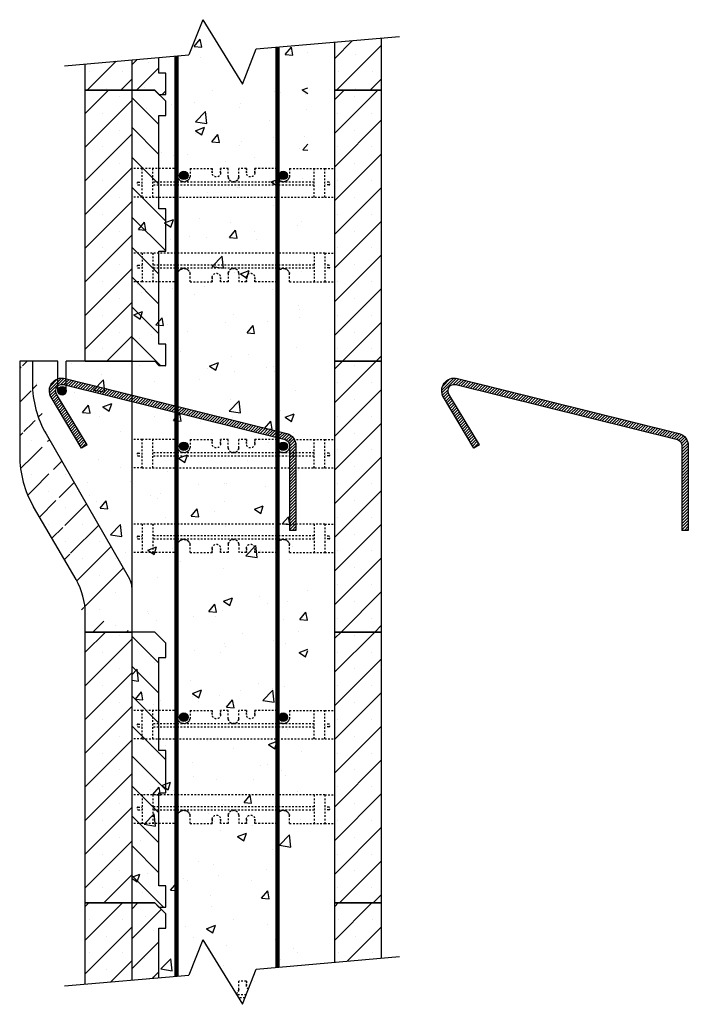
# Model space of a CAD drawing. Units: inches. Extents: x 835.6 to 875.1, y 130.5 to 188.6.
import ezdxf

# ---------------------------------------------------------------- set-up
doc = ezdxf.new("R2010")
doc.units = ezdxf.units.IN
doc.header["$MEASUREMENT"] = 0
doc.linetypes.add('HIDDEN', pattern=[0.375, 0.25, -0.125])
for name, color, linetype in [('Block', 1, 'Continuous'), ('conc', 8, 'Continuous'), ('ICF Outline', 7, 'Continuous'), ('Web', 6, 'Continuous')]:
    doc.layers.add(name, color=color, linetype=linetype)
doc.layers.add('Dim', color=7, linetype='Continuous', lineweight=25)
doc.layers.add('ICF Hatch', color=1, linetype='Continuous', lineweight=0)

# ---------------------------------------------------------------- blocks, each defined once
blk = doc.blocks.new('12inchWeb')
at = {"layer": 'Web', "linetype": 'HIDDEN', "ltscale": 0.1}
for p, q in [((-11.37493004324267, 3.3424183850546, 0.3549469433775219), (-11.96818674074495, 3.342418385054315, 0.0001008551761656)), ((-11.37546416807822, 1.654918385054628, 0.3549469433775237), (-11.37546416807822, 3.3424183850546, 0.354627465975395)), ((-9.291682132831056, 3.342418385054656, -0.1301601678291309), (-11.37493004324267, 3.3424183850546, 0.3549469433775219)), ((-10.74993004324267, 1.654918385054628, 0.3549469433775219), (-10.74993004324267, 3.3424183850546, 0.3549469433775219)), ((-9.291682132831056, 3.342418385054656, -0.1301601678291309), (-9.291682132831056, 2.936168385054571, -0.005160167829138)), ((-8.541682132831056, 3.342418385054543, -0.2551601678291415), (-7.24468213283103, 3.342418385054571, 0.2299469433775183)), ((-8.541682132831056, 3.342418385054543, -0.2551601678291415), (-8.541682132831056, 2.936168385054571, -0.0051601678291379)), ((-6.29680504324267, 3.342418385054514, 0.3549469433775183), (-6.74468213283103, 3.342418385054571, 0.3549469433776178)), ((-5.223932132313507, 3.342418385054571, 0.119839832170824), (-5.67180504324267, 3.3424183850546, 0.3549469433775183)), ((-3.416932132313149, 3.342418385054571, -0.2551601678291896), (-4.723932132313166, 3.342418385054571, -0.0051601678291765)), ((-3.416932132313149, 3.342418385054571, -0.2551601678291896), (-3.416932132313149, 2.9361683850546, -0.005160167829186)), ((-2.666932132313149, 3.342418385054656, -0.1301601678291789), (-2.666932132313149, 2.9361683850546, -0.0051601678291861)), ((-1.21868004325131, 1.654927477375593, 0.3549469433775219), (-1.218683262827198, 3.342427477372496, 0.3549469433775219)), ((-0.5936800432426708, 3.3424183850546, 0.3549469433775219), (-0.0004176714023743, 3.342418385054315, 9.74611704336e-05)), ((-0.5931459184168943, 1.654928670830173, 0.3549469433775237), (-0.5931491379927821, 3.342428670827075, 0.354627465975395)), ((-11.60983916807822, 2.529918385054628, 0.3548081044127961), (-11.37546416807822, 2.529918385054628, 0.3548081044127961)), ((-11.60983916807822, 2.373668385054628, 0.3548081044127961), (-11.37546416807822, 2.373668385054628, 0.3548081044127961)), ((-1.21868004324267, 2.545543385054628, 0.2828786805807622), (-10.74993004324267, 2.545543385054628, 0.2828786805807622)), ((-1.21868004324267, 2.358043385054628, 0.2828786805807622), (-10.74993004324267, 2.358043385054628, 0.2828786805807622)), ((-9.036171798646478, 2.561168385051388, -0.2783824203985208), (-9.036171798646478, 2.561168385051388, -0.0908824203985208)), ((-9.036171798646365, 2.561168385051388, 0.0341175796013869), (-9.036171798646365, 2.561168385051388, 0.2216175796013869)), ((-0.3587725878270476, 2.529929117991912, 0.3548081044127961), (-0.5931475878265929, 2.529928670828581, 0.3548081044127961)), ((-0.3587722897181038, 2.373679117992196, 0.3548081044127961), (-0.5931472897177628, 2.373678670828866, 0.3548081044127961)), ((-11.37544517549361, 1.656249999999829, 0.3549469433775237), (-11.96868288041128, 1.656250000000113, 0.0001122152575601)), ((-11.37493288041162, 1.656249999999829, 0.3549469433775219), (-0.5936828804116204, 1.656249999999829, 0.3549469433775219)), ((-0.5931705853296309, 1.656249999999829, 0.3549469433775202), (6.71195880386e-05, 1.656250000000113, 0.0001122152575225)), ((-11.37546416807822, -1.65625000000017, 0.3549469433775237), (-11.96867720605189, -1.656250000000142, 0.0001269693487783)), ((-11.37546416807822, -1.65625000000017, 0.3549469433775237), (-11.37546416807822, -3.343750000000142, 0.354627465975395)), ((-0.5936800432426708, -1.65625000000017, 0.3549469433775219), (-11.37493004324267, -1.65625000000017, 0.3549469433775219)), ((-10.74993004324267, -1.65625000000017, 0.3549469433775219), (-10.74993004324267, -3.343750000000142, 0.3549469433775219)), ((-1.21868004325131, -1.656259092321107, 0.3549469433775219), (-1.218683262827198, -3.343759092318038, 0.3549469433775219)), ((-0.5936800432426708, -1.65625000000017, 0.3549469433775219), (-0.0004613309309889, -1.656250000000142, 0.0001235753430529)), ((-0.5931459184168943, -1.656260285775715, 0.3549469433775237), (-0.5931491379927821, -3.343760285772617, 0.354627465975395)), ((-11.60983916807822, -2.37500000000017, 0.3548081044127961), (-11.37546416807822, -2.37500000000017, 0.3548081044127961)), ((-11.60983916807822, -2.53125000000017, 0.3548081044127961), (-11.37546416807822, -2.53125000000017, 0.3548081044127961)), ((-1.21868004324267, -2.35937500000017, 0.2828786805807622), (-10.74993004324267, -2.35937500000017, 0.2828786805807622)), ((-1.21868004324267, -2.54687500000017, 0.2828786805807622), (-10.74993004324267, -2.54687500000017, 0.2828786805807622)), ((-9.036171798646478, -2.56249999999693, -0.2783824203985208), (-9.036171798646478, -2.56249999999693, -0.0908824203985208)), ((-9.036171798646365, -2.56249999999693, 0.0341175796013869), (-9.036171798646365, -2.56249999999693, 0.2216175796013869)), ((-0.3587725878270476, -2.531260732937454, 0.3548081044127961), (-0.5931475878265929, -2.531260285774123, 0.3548081044127961)), ((-0.3587722897181038, -2.375010732937738, 0.3548081044127961), (-0.5931472897177628, -2.375010285774408, 0.3548081044127961)), ((-11.37493004324267, -3.343750000000142, 0.3549469433775219), (-11.96818674074495, -3.343749999999857, 0.0001008551761656)), ((-9.291682132831056, -3.34375000000017, -0.1301601678291309), (-11.37493004324267, -3.343750000000142, 0.3549469433775219)), ((-9.291682132831056, -3.34375000000017, -0.1301601678291309), (-9.291682132831056, -2.937500000000113, -0.005160167829138)), ((-8.541682132831056, -3.343750000000085, -0.2551601678291415), (-8.541682132831056, -2.937500000000113, -0.0051601678291379)), ((-8.541682132831056, -3.343750000000085, -0.2551601678291415), (-7.24468213283103, -3.343750000000113, 0.2299469433775183)), ((-6.29680504324267, -3.343750000000028, 0.3549469433775183), (-6.74468213283103, -3.343750000000113, 0.3549469433776178)), ((-5.223932132313507, -3.343750000000113, 0.119839832170824), (-5.67180504324267, -3.343750000000113, 0.3549469433775183)), ((-3.416932132313149, -3.343750000000085, -0.2551601678291896), (-4.723932132313166, -3.343750000000113, -0.0051601678291765)), ((-3.416932132313149, -3.343750000000085, -0.2551601678291896), (-3.416932132313149, -2.937500000000113, -0.005160167829186)), ((-2.666932132313149, -3.343750000000198, -0.1301601678291789), (-2.666932132313149, -2.937500000000113, -0.0051601678291861)), ((-0.5936800432426708, -3.343750000000142, 0.3549469433775219), (-0.0004176714023743, -3.343749999999857, 9.74611704336e-05))]:
    blk.add_line(p, q, dxfattribs=at)
at = {"layer": 'Web', "linetype": 'HIDDEN', "ltscale": 0.1, "extrusion": (1, 1e-16, 2e-16)}
for p, q in [((-7.24468213283103, 3.342418385054571, 0.3549469433775219), (-7.24468213283103, 3.092418385054571, 0.3549469433775219)), ((-7.24468213283103, 3.342418385054571, 0.3549469433775183), (-7.24468213283103, 3.342418385054571, 0.2299469433775183)), ((-7.24468213283103, 3.092418385054571, 0.479946943377522), (-7.24468213283103, 3.342418385054571, 0.479946943377522)), ((-6.744682132830689, 3.342418385054571, 0.3549469433775219), (-6.744682132830689, 3.092418385054571, 0.3549469433775219)), ((-6.744682132830689, 3.092418385054571, 0.479946943377522), (-6.744682132830689, 3.342418385054571, 0.479946943377522))]:
    blk.add_line(p, q, dxfattribs=at)
at = {"layer": 'Web', "linetype": 'HIDDEN', "ltscale": 0.1, "extrusion": (-1, -1e-16, -2e-16)}
blk.add_line((-6.74468213283103, 3.342418385054571, 0.2299469433775183), (-6.74468213283103, 3.342418385054571, 0.3549469433775183), dxfattribs=at)
at = {"layer": 'Web', "linetype": 'HIDDEN', "ltscale": 0.1, "extrusion": (-1e-16, 1, 2e-16)}
for p, q in [((-6.74468213283103, 3.342418385054571, 0.2299469433775183), (-6.74468213283103, 3.342418385054571, 0.3549469433775183)), ((-5.223932132313166, 3.342418385054571, -0.1301601678291796), (-5.223932132313166, 3.342418385054571, -0.0051601678291796)), ((-2.666932132313149, 3.342418385054656, -0.1301601678291789), (-0.5936800432426708, 3.3424183850546, 0.3549469433775219))]:
    blk.add_line(p, q, dxfattribs=at)
at = {"layer": 'Web', "linetype": 'HIDDEN', "ltscale": 0.1, "extrusion": (1, 1e-16, -2e-16)}
for p, q in [((-6.295803438102097, 2.848668385054594, 0.4799469433775504), (-6.29680504324267, 3.342418385054514, 0.3549469433775219)), ((-5.223932132313166, 3.342418385054571, -0.1301601678291796), (-5.223932132313166, 3.342418385054571, -0.0051601678291796))]:
    blk.add_line(p, q, dxfattribs=at)
at = {"layer": 'Web', "linetype": 'HIDDEN', "ltscale": 0.1, "extrusion": (-1, -1e-16, 2e-16)}
for p, q in [((-5.672806648383243, 2.848668385054594, 0.4799469433775503), (-5.67180504324267, 3.342418385054571, 0.479946943377522)), ((-5.223932132313507, 3.342418385054571, -0.0051601678291761), (-5.223932132313507, 3.092418385054571, -0.0051601678291761)), ((-5.223932132313507, 3.092418385054571, 0.119839832170824), (-5.223932132313507, 3.342418385054571, 0.119839832170824)), ((-4.723932132313166, 3.342418385054571, -0.0051601678291761), (-4.723932132313166, 3.092418385054571, -0.0051601678291761)), ((-4.723932132313166, 3.342418385054571, -0.0051601678291796), (-4.723932132313166, 3.342418385054571, -0.1301601678291796)), ((-4.723932132313166, 3.092418385054571, 0.119839832170824), (-4.723932132313166, 3.342418385054571, 0.119839832170824))]:
    blk.add_line(p, q, dxfattribs=at)
at = {"layer": 'Web', "linetype": 'HIDDEN', "ltscale": 0.1, "extrusion": (1, -1e-16, -2e-16)}
for p, q in [((-6.295803438102097, -2.850000000000136, 0.4799469433775504), (-6.29680504324267, -3.343750000000056, 0.3549469433775219)), ((-5.223932132313166, -3.343750000000113, -0.1301601678291796), (-5.223932132313166, -3.343750000000113, -0.0051601678291796))]:
    blk.add_line(p, q, dxfattribs=at)
at = {"layer": 'Web', "linetype": 'HIDDEN', "ltscale": 0.1, "extrusion": (-1, 1e-16, 2e-16)}
for p, q in [((-5.672806648383243, -2.850000000000136, 0.4799469433775503), (-5.67180504324267, -3.343750000000113, 0.479946943377522)), ((-5.223932132313507, -3.343750000000113, -0.0051601678291761), (-5.223932132313507, -3.093750000000113, -0.0051601678291761)), ((-5.223932132313507, -3.093750000000113, 0.119839832170824), (-5.223932132313507, -3.343750000000113, 0.119839832170824)), ((-4.723932132313166, -3.343750000000113, -0.0051601678291761), (-4.723932132313166, -3.093750000000113, -0.0051601678291761)), ((-4.723932132313166, -3.093750000000113, 0.119839832170824), (-4.723932132313166, -3.343750000000113, 0.119839832170824)), ((-4.723932132313166, -3.343750000000113, -0.0051601678291796), (-4.723932132313166, -3.343750000000113, -0.1301601678291796))]:
    blk.add_line(p, q, dxfattribs=at)
at = {"layer": 'Web', "linetype": 'HIDDEN', "ltscale": 0.1, "extrusion": (1, -1e-16, 2e-16)}
for p, q in [((-7.24468213283103, -3.343750000000113, 0.3549469433775219), (-7.24468213283103, -3.093750000000113, 0.3549469433775219)), ((-7.24468213283103, -3.093750000000113, 0.479946943377522), (-7.24468213283103, -3.343750000000113, 0.479946943377522)), ((-7.24468213283103, -3.343750000000113, 0.3549469433775183), (-7.24468213283103, -3.343750000000113, 0.2299469433775183)), ((-6.744682132830689, -3.343750000000113, 0.3549469433775219), (-6.744682132830689, -3.093750000000113, 0.3549469433775219)), ((-6.744682132830689, -3.093750000000113, 0.479946943377522), (-6.744682132830689, -3.343750000000113, 0.479946943377522))]:
    blk.add_line(p, q, dxfattribs=at)
at = {"layer": 'Web', "linetype": 'HIDDEN', "ltscale": 0.1, "extrusion": (-1, 1e-16, -2e-16)}
blk.add_line((-6.74468213283103, -3.343750000000113, 0.2299469433775183), (-6.74468213283103, -3.343750000000113, 0.3549469433775183), dxfattribs=at)
at = {"layer": 'Web', "linetype": 'HIDDEN', "ltscale": 0.1, "extrusion": (-1e-16, -1, 2e-16)}
for p, q in [((-6.74468213283103, -3.343750000000113, 0.2299469433775183), (-6.74468213283103, -3.343750000000113, 0.3549469433775183)), ((-5.223932132313166, -3.343750000000113, -0.1301601678291796), (-5.223932132313166, -3.343750000000113, -0.0051601678291796)), ((-2.666932132313149, -3.343750000000198, -0.1301601678291789), (-0.5936800432426708, -3.343750000000142, 0.3549469433775219))]:
    blk.add_line(p, q, dxfattribs=at)
at = {"layer": 'Web', "linetype": 'HIDDEN', "ltscale": 0.1, "extrusion": (2e-16, 2e-16, -1)}
for centre, radius in [((8.916682132831056, 2.936168385054571, 0.0051601678291364), 0.3750000000000002), ((6.99468213283103, 3.092418385054571, -0.479946943377523), 0.2500000000000001)]:
    blk.add_arc(centre, radius, 180, 0, dxfattribs=at)
at = {"layer": 'Web', "linetype": 'HIDDEN', "ltscale": 0.1}
for centre, radius, start, end in [((-8.916682132831056, 2.936168385054571, -0.0051601678291379), 0.3750000000000002, 180, 0), ((-3.041932132313149, 2.9361683850546, -0.005160167829186), 0.375, 180, 0), ((-11.60983916807822, 2.451793385054628, 0.3548081044127961), 0.078125, 90, 270), ((-5.98430504324267, 2.8736683850546, 0.6049469433775504), 0.3125, 184.5885657357884, 355.4114342642116), ((-5.98430504324267, 2.8736683850546, 0.4799469433775504), 0.3125, 184.5885657357884, 355.4114342642116), ((-0.3587724387725757, 2.451804117992054, 0.3548081044127961), 0.078125, 270.0001093144361, 90.00010931443614), ((-11.60983916807822, -2.45312500000017, 0.3548081044127961), 0.078125, 90, 270), ((-8.916682132831056, -2.937500000000113, -0.0051601678291379), 0.3750000000000002, 0, 180), ((-5.98430504324267, -2.875000000000142, 0.6049469433775504), 0.3125, 4.588565735788389, 175.4114342642116), ((-5.98430504324267, -2.875000000000142, 0.4799469433775504), 0.3125, 4.588565735788389, 175.4114342642116), ((-3.041932132313149, -2.937500000000113, -0.005160167829186), 0.375, 0, 180), ((-0.3587724387725757, -2.453135732937596, 0.3548081044127961), 0.078125, 269.9998906855573, 89.99989068555732)]:
    blk.add_arc(centre, radius, start, end, dxfattribs=at)
at = {"layer": 'Web', "linetype": 'HIDDEN', "ltscale": 0.1, "extrusion": (-2e-16, 2e-16, -1)}
for centre, radius, start, end in [((4.973932132313166, 3.092418385054571, -0.1198398321708223), 0.25, 180, 0), ((3.041932132313149, 2.9361683850546, 0.0051601678291873), 0.375, 180, 0), ((5.98430504324267, 2.8736683850546, -0.4799469433775486), 0.3125, 184.5885657357867, 355.4114342642116), ((5.98430504324267, 2.8736683850546, -0.6049469433775486), 0.3125, 184.5885657357867, 355.4114342642116)]:
    blk.add_arc(centre, radius, start, end, dxfattribs=at)
at = {"layer": 'Web', "linetype": 'HIDDEN', "ltscale": 0.1, "extrusion": (2e-16, -2e-16, -1)}
for centre, radius in [((8.916682132831056, -2.937500000000113, 0.0051601678291364), 0.3750000000000002), ((6.99468213283103, -3.093750000000113, -0.479946943377523), 0.2500000000000001)]:
    blk.add_arc(centre, radius, 0, 180, dxfattribs=at)
at = {"layer": 'Web', "linetype": 'HIDDEN', "ltscale": 0.1, "extrusion": (-2e-16, -2e-16, -1)}
for centre, radius, start, end in [((5.98430504324267, -2.875000000000142, -0.4799469433775485), 0.3125, 4.588565735788389, 175.4114342642132), ((5.98430504324267, -2.875000000000142, -0.6049469433775485), 0.3125, 4.588565735788389, 175.4114342642132), ((4.973932132313166, -3.093750000000113, -0.1198398321708224), 0.25, 0, 180), ((3.041932132313149, -2.937500000000113, 0.0051601678291873), 0.375, 0, 180)]:
    blk.add_arc(centre, radius, start, end, dxfattribs=at)
blk = doc.blocks.new('Panel 16inch')
at = {"layer": 'ICF Hatch'}
h = blk.add_hatch(dxfattribs=at)
h.set_pattern_fill('SACNCR', color=256, scale=15, style=0)
h.set_pattern_definition([(45, (-31.59011510238986, 10.06155050970923), (-0.9943689110435823, 0.9943689110435826), []), (45, (-30.59574618738986, 10.06155050970923), (-0.9943689110435823, 0.9943689110435826), [0, -1.40625])])
h.paths.add_polyline_path([(2.75, 0), (0, 0), (0, 16), (2.75, 16)])
at = {"layer": 'ICF Outline'}
for p, q in [((0, 0), (0, 16)), ((0, 16), (2.75, 16)), ((2.75, 16), (2.75, 0)), ((2.75, 0), (0, 0))]:
    blk.add_line(p, q, dxfattribs=at)
blk = doc.blocks.new('BL Panel')
at = {"layer": 'ICF Hatch'}
h = blk.add_hatch(dxfattribs=at)
h.set_pattern_fill('SACNCR', color=256, scale=15, style=0)
h.set_pattern_definition([(45, (-58.62771350167983, -8.280934715769753), (-0.9943689110435823, 0.9943689110435826), []), (45, (-57.63334458667983, -8.280934715769753), (-0.9943689110435823, 0.9943689110435826), [0, -1.40625])])
edge = h.paths.add_edge_path()
edge.add_arc((-3.999999999999985, 1.077365977293851), 4, 0, 30.25259229813224)
edge.add_line((0, 0), (1.42e-14, 1.079309261784182))
edge.add_line((2.75, 0), (0, 0))
edge.add_line((2.75, 2.648555402665138), (2.75, 0))
edge.add_arc((1.75, 2.648555402665138), 1, 0, 29.99950871297368)
edge.add_line((-2.321178146244136, 11.70021213892429), (2.616029691040694, 3.148547976845961))
edge.add_line((-0.5447491539954968, 3.092618217383261), (-3.057876269006698, 7.401500459277684))
edge.add_arc((2.875000000000014, 14.70016758400924), 6, 180, 209.9995087129737)
edge.add_line((-3.125, 15.99999999999999), (-3.124999999999971, 14.70016758400916))
edge.add_arc((2.125, 10.4243788194118), 6, 180, 210.2525922981322)
edge.add_line((-3.125, 15.99999999999999), (-3.125, 14.69999999999999))
edge.add_line((-3.875, 15.99999999999999), (-3.875, 10.4243788194118))
edge.add_line((-3.125, 15.99999999999999), (-3.875, 15.99999999999999))
at = {"layer": 'ICF Outline', "lineweight": 30}
for p, q in [((-3.125, 15.99999999999999), (-3.875, 15.99999999999999)), ((-3.875, 15.99999999999999), (-3.875, 10.4243788194118)), ((-3.125, 15.99999999999999), (-3.124999999999971, 14.70016758400916)), ((-1.625000000000007, 16.00000000000001), (-3.125000000000007, 16.00000000000001)), ((-1.625, 14.24999999999999), (-1.625, 15.99999999999999)), ((-1.125, 14.24999999999999), (-1.125, 15.99999999999999)), ((0, 15.99999999999999), (-1.125, 15.99999999999999)), ((0, 15.99999999999999), (2.75, 15.99999999999999)), ((2.75, 15.99999999999999), (2.75, 2.648555402665138)), ((-2.321178146244136, 11.70021213892429), (2.616029691040694, 3.148547976845961)), ((-0.5447491539954968, 3.092618217383261), (-3.057876269006698, 7.401500459277684)), ((2.75, 2.648555402665138), (2.75, 0)), ((0, 0), (1.42e-14, 1.079309261784182)), ((2.75, 0), (0, 0))]:
    blk.add_line(p, q, dxfattribs=at)
at = {"layer": 'ICF Outline'}
blk.add_line((-3.125, 15.99999999999999), (-3.125, 14.69999999999999), dxfattribs=at)
at = {"layer": 'ICF Outline', "lineweight": 30}
for centre, radius, start, end in [((2.875000000000014, 14.70016758400924), 6, 180, 209.9995087129737), ((-1.375, 14.24999999999999), 0.25, 180, 0), ((2.125, 10.4243788194118), 6, 180, 210.2525922981322), ((-3.999999999999985, 1.077365977293851), 4, 0, 30.25259229813224), ((1.75, 2.648555402665138), 1, 0, 29.99950871297368)]:
    blk.add_arc(centre, radius, start, end, dxfattribs=at)
blk = doc.blocks.new('D-Rv')
at = {"layer": 'Block'}
h = blk.add_hatch(dxfattribs=at)
h.set_pattern_fill('ANSI31', color=0, scale=10, style=0)
h.set_pattern_definition([(45, (-6551.473733620423, -3331.43263087669), (-0.8838834764831842, 0.8838834764831844), [])])
h.paths.add_polyline_path([(-2, 9), (-2, 6.5), (-1.600000000000363, 6.500000000000454), (-1.600000000000363, 1), (-2, 1), (-2, -0.25), (-1.600000000000363, -0.25), (-1.350000000000363, 0), (0, 0), (0, 16), (-1.350000000000363, 16), (-2, 15.35000000000036), (-2, 14.5), (-1.600000000000363, 14.5), (-1.600000000000363, 9)])
at = {"layer": 'Dim'}
blk.add_lwpolyline([(0, -4.547e-13), (-1.350000000000363, -4.547e-13), (-1.600000000000363, -0.2500000000004547), (-2, -0.2500000000004547), (-2, 0.9999999999995453), (-1.600000000000363, 0.9999999999995453), (-1.600000000006616, 6.499999999999971), (-2, 6.499999999999545), (-2, 8.999999999999545), (-1.600000000000477, 8.999999999999545), (-1.600000000000477, 14.49999999999954), (-2.000000000000113, 14.49999999999954), (-2, 15.34999999999991), (-1.350000000000363, 15.99999999999954), (0, 15.99999999999954), (0, -9.095e-13)], dxfattribs=at)

msp = doc.modelspace()

# ---------------------------------------------------------------- hatches: boundary and pattern name
at = {"layer": 'Block'}
h = msp.add_hatch(dxfattribs=at)
h.set_pattern_fill('ANSI31', color=0, scale=10, style=0)
h.set_pattern_definition([(45, (-5699.208219856918, -3146.989680823436), (-0.8838834764831842, 0.8838834764831844), [])])
h.paths.add_polyline_path([(843.820590543052, 186.3742284535504), (842.2205905430521, 186.2341772860289), (842.2205905430519, 184.4429500532542), (843.5705905430522, 184.4429500532542), (843.8205905430523, 184.1929500532542), (844.2205905430519, 184.1929500532542), (844.2205905430519, 185.4429500532542), (843.8205905430523, 185.4429500532542)])
h = msp.add_hatch(dxfattribs=at)
h.set_pattern_fill('ANSI31', color=0, scale=10, style=0)
h.set_pattern_definition([(45, (-5699.208219856918, -3210.989680823437), (-0.8838834764831842, 0.8838834764831844), [])])
h.paths.add_polyline_path([(843.8205905430523, 132.0318989763666), (842.2205905430519, 131.8918478088451), (842.2205905430519, 136.4429500532537), (843.5705905430522, 136.4429500532537), (844.2205905430519, 135.7929500532541), (844.2205905430519, 134.9429500532537), (843.8205905430523, 134.9429500532537)])
at = {"layer": 'conc'}
h = msp.add_hatch(dxfattribs=at)
h.set_pattern_fill('AR-CONC', color=256, scale=0.75, style=0)
h.set_pattern_definition([(50, (65.33269634086992, 0), (5.37945136950565, -0.4706410123694634), [0.5625, -6.1875]), (355, (65.33269634086992, 0), (-1.040635002097499, 5.641441002750088), [0.45, -4.949999999999999]), (100.45144446, (65.78098394836992, -0.03922008), (4.338816350453339, 5.170799932264721), [0.4780514399999999, -5.258565839999997]), (46.18420000000001, (65.33269634086992, 1.5), (8.004309980036792, -1.241394605948074), [0.8437499999999998, -9.281249999999996]), (96.63563549000003, (65.99972192836992, 1.396550197499999), (7.009964592556713, 7.305889505809128), [0.7170775650000002, -7.887853199999998]), (351.18416399, (65.33269634086992, 1.5), (7.009964587910798, 7.305889502024926), [0.675, -7.425000007499999]), (21, (66.08269634086992, 1.125), (4.476802890888462, -3.019641679990041), [0.5625, -6.1875]), (326, (66.08269634086992, 1.125), (1.824864989411862, 5.438625337851397), [0.45, -4.949999999999999]), (71.45144474, (66.45576324586992, 0.8733631949999999), (6.301667825474783, 2.418983646047653), [0.4780514250000002, -5.258565839999999]), (37.5, (65.33269634086992, 0), (0.09119891487968, 2.496703903734836), [0, -4.889999999999999, 0, -5.025, 0, -4.96875]), (7.499999999999999, (65.33269634086992, 0), (1.973021530816114, 2.958087839117701), [0, -2.864999999999999, 0, -4.777499999999999, 0, -1.893749999999999]), (327.5, (63.66019634086992, 0), (4.003668271293067, -0.1691615380078482), [0, -1.875, 0, -5.849999999999999, 0, -7.762499999999999]), (317.5, (62.91019634086992, 0), (4.373896270067897, 0.750787367492383), [0, -2.4375, 0, -3.884999999999999, 0, -5.512499999999999])])
h.paths.add_polyline_path([(842.2205905430519, 186.2341772860288), (845.586072976538, 186.5287646260806), (846.4079561891344, 188.6083097650118), (848.7489685563085, 184.7978424581401), (849.5708517689048, 186.8773875970712), (852.6083241997829, 187.1431320005456), (852.6083241997846, 132.800802523362), (849.5708517689048, 132.5350581198875), (848.7489685563085, 130.4555129809563), (846.4079561891344, 134.265980287828), (845.586072976538, 132.1864351488968), (842.2205905430519, 131.8918478088451), (842.2205905430518, 155.3594500532535), (837.1494123968076, 164.1431621921776), (836.5500289275798, 165.5902282138754), (836.3455905430519, 167.1429500532533), (836.3455905430519, 168.4429500532533), (842.2205905430519, 168.4429500532533)])
at = {"layer": 'Dim'}
h = msp.add_hatch(color=256, dxfattribs=at)
h.dxf.hatch_style = 1
edge = h.paths.add_edge_path()
edge.add_arc((845.292059738357, 179.4117000532526), 0.25, 0, 360)
h = msp.add_hatch(color=256, dxfattribs=at)
h.dxf.hatch_style = 1
edge = h.paths.add_edge_path()
edge.add_arc((851.1668097388749, 179.4117000532527), 0.25, 0, 360)
h = msp.add_hatch(dxfattribs=at)
h.set_pattern_fill('ANSI31', color=256)
h.set_pattern_definition([(45, (65.33269634086992, 0), (-0.0883883476483184, 0.0883883476483185), [])])
edge = h.paths.add_edge_path()
edge.add_line((839.5767860674737, 163.4997252227045), (839.2553483297104, 163.3065859446132))
edge.add_line((839.2553483297104, 163.3065859446132), (837.4527150675254, 166.3066714970706))
edge.add_arc((838.095590543052, 166.6929500532532), 0.7499999999999384, 76.0000000000033, 211.0000000000097, ccw=False)
edge.add_line((838.2770319647516, 167.4206718479601), (851.3678666225301, 164.1679575453608))
edge.add_arc((851.1668097388753, 163.4454091874393), 0.7499999999999561, 4.320099833421409e-12, 74.45019956344203, ccw=False)
edge.add_line((851.9168097388753, 163.4454091874394), (851.9168097388751, 158.4454091874393))
edge.add_line((851.9168097388751, 158.4454091874393), (851.5418097388751, 158.4454091874393))
edge.add_line((851.5418097388751, 158.4454091874393), (851.5418097388751, 163.4454091874393))
edge.add_arc((851.1668097388753, 163.4454091874393), 0.3749999999999305, 0, 73.78906272616825)
edge.add_line((851.2715001436749, 163.8054993416269), (838.1863112539019, 167.0568109506066))
edge.add_arc((838.095590543052, 166.6929500532532), 0.3749999999999058, 76.00000000000486, 211.0000000000104)
edge.add_line((837.7741528052888, 166.4998107751619), (839.5767860674737, 163.4997252227045))
h = msp.add_hatch(color=256, dxfattribs=at)
h.dxf.hatch_style = 1
edge = h.paths.add_edge_path()
edge.add_arc((838.095590543052, 166.6929500532533), 0.25, 0, 360)
h = msp.add_hatch(dxfattribs=at)
h.set_pattern_fill('ANSI31', color=256)
h.set_pattern_definition([(45, (88.51058646259708, 0), (-0.0883883476483184, 0.0883883476483185), [])])
edge = h.paths.add_edge_path()
edge.add_line((862.754676189201, 163.4997252227045), (862.4332384514375, 163.3065859446132))
edge.add_line((862.4332384514375, 163.3065859446132), (860.6306051892527, 166.3066714970706))
edge.add_arc((861.2734806647791, 166.6929500532532), 0.7499999999999384, 76.0000000000033, 211.0000000000097, ccw=False)
edge.add_line((861.4549220864787, 167.4206718479601), (874.5457567442572, 164.1679575453608))
edge.add_arc((874.3446998606025, 163.4454091874393), 0.7499999999999561, 4.320099833421409e-12, 74.45019956344203, ccw=False)
edge.add_line((875.0946998606023, 163.4454091874394), (875.0946998606023, 158.4454091874393))
edge.add_line((875.0946998606023, 158.4454091874393), (874.7196998606023, 158.4454091874393))
edge.add_line((874.7196998606023, 158.4454091874393), (874.7196998606023, 163.4454091874393))
edge.add_arc((874.3446998606025, 163.4454091874393), 0.3749999999999305, 0, 73.78906272616825)
edge.add_line((874.4493902654021, 163.8054993416269), (861.364201375629, 167.0568109506066))
edge.add_arc((861.2734806647791, 166.6929500532532), 0.3749999999999058, 76.00000000000486, 211.0000000000104)
edge.add_line((860.952042927016, 166.4998107751619), (862.754676189201, 163.4997252227045))
h = msp.add_hatch(color=256, dxfattribs=at)
h.dxf.hatch_style = 1
edge = h.paths.add_edge_path()
edge.add_arc((845.292059738357, 163.4117000532526), 0.25, 0, 360)
h = msp.add_hatch(color=256, dxfattribs=at)
h.dxf.hatch_style = 1
edge = h.paths.add_edge_path()
edge.add_arc((851.1668097388749, 163.4117000532526), 0.25, 0, 360)
h = msp.add_hatch(color=256, dxfattribs=at)
h.dxf.hatch_style = 1
edge = h.paths.add_edge_path()
edge.add_arc((845.292059738357, 147.4117000532526), 0.25, 0, 360)
h = msp.add_hatch(color=256, dxfattribs=at)
h.dxf.hatch_style = 1
edge = h.paths.add_edge_path()
edge.add_arc((851.1668097388749, 147.4117000532527), 0.25, 0, 360)
at = {"layer": 'ICF Hatch'}
h = msp.add_hatch(dxfattribs=at)
h.set_pattern_fill('SACNCR', color=256, scale=15, style=0)
h.set_pattern_definition([(45, (822.6182090973953, 194.5045005629625), (-0.9943689110435823, 0.9943689110435826), []), (45, (823.6125780123954, 194.5045005629625), (-0.9943689110435823, 0.9943689110435826), [0, -1.40625])])
h.paths.add_polyline_path([(856.9583241997852, 187.5237076868836), (854.2083241997852, 187.2831138621873), (854.2083241997852, 184.4429500532533), (856.9583241997852, 184.4429500532533)])
h = msp.add_hatch(dxfattribs=at)
h.set_pattern_fill('SACNCR', color=256, scale=15, style=0)
h.set_pattern_definition([(45, (807.880475440662, 194.5045005629625), (-0.9943689110435823, 0.9943689110435826), []), (45, (808.874844355662, 194.5045005629625), (-0.9943689110435823, 0.9943689110435826), [0, -1.40625])])
h.paths.add_polyline_path([(842.2205905430519, 186.2341772860288), (839.4705905430519, 185.9934643418513), (839.4705905430519, 184.4429500532533), (842.2205905430519, 184.4429500532533)])
h = msp.add_hatch(dxfattribs=at)
h.set_pattern_fill('SACNCR', color=256, scale=15, style=0)
h.set_pattern_definition([(45, (807.880475440662, 130.5045005629625), (-0.9943689110435823, 0.9943689110435826), []), (45, (808.874844355662, 130.5045005629625), (-0.9943689110435823, 0.9943689110435826), [0, -1.40625])])
h.paths.add_polyline_path([(839.4705905430519, 131.6511348646675), (842.2205905430518, 131.8918478088451), (842.2205905430519, 136.4429500532533), (839.4705905430519, 136.4429500532533)])
h = msp.add_hatch(dxfattribs=at)
h.set_pattern_fill('SACNCR', color=256, scale=15, style=0)
h.set_pattern_definition([(45, (822.6182090973953, 130.5045005629625), (-0.9943689110435823, 0.9943689110435826), []), (45, (823.6125780123954, 130.5045005629625), (-0.9943689110435823, 0.9943689110435826), [0, -1.40625])])
h.paths.add_polyline_path([(854.2083241997852, 132.9407843850035), (856.9583241997852, 133.1813782096998), (856.9583241997852, 136.4429500532533), (854.2083241997852, 136.4429500532533)])

# ---------------------------------------------------------------- linework, layer by layer
at = {"layer": 'Dim'}
for p, q in [((846.4079561891344, 188.6083097650118, 0.3667875559814373), (845.586072976538, 186.5287646260806, 0.3667875559814373)), ((846.4079561891344, 188.6083097650118, 0.3667875559814373), (848.7489685563085, 184.7978424581401, 0.3667875559814373)), ((849.5708517689048, 186.8773875970712, 0.3667875559814373), (858.0263810677225, 187.6171505548291, 0.3667875559814373)), ((848.7489685563085, 184.7978424581401, 0.3667875559814373), (849.5708517689048, 186.8773875970712, 0.3667875559814373)), ((838.2417111510921, 185.8858980958594, 0.3667875559814373), (845.586072976538, 186.5287646260806, 0.3667875559814373)), ((839.5767860674737, 163.4997252227045), (839.2553483297104, 163.3065859446132)), ((862.754676189201, 163.4997252227045), (862.4332384514375, 163.3065859446132)), ((851.9168097388751, 158.4454091874393), (851.5418097388751, 158.4454091874393)), ((875.0946998606023, 158.4454091874393), (874.7196998606023, 158.4454091874393)), ((846.4079561891344, 134.265980287828, 0.3667875559814373), (845.586072976538, 132.1864351488968, 0.3667875559814373)), ((846.4079561891344, 134.265980287828, 0.3667875559814373), (848.7489685563085, 130.4555129809563, 0.3667875559814373)), ((849.5708517689048, 132.5350581198875, 0.3667875559814373), (858.0263810677225, 133.2748210776454, 0.3667875559814373)), ((838.2417111510921, 131.5435686186756, 0.3667875559814373), (845.586072976538, 132.1864351488968, 0.3667875559814373)), ((848.7489685563085, 130.4555129809563, 0.3667875559814373), (849.5708517689048, 132.5350581198875, 0.3667875559814373))]:
    msp.add_line(p, q, dxfattribs=at)
at = {"layer": 'Dim', "const_width": 0.25}
for points in [[(850.8313558725481, 186.9876674164679), (850.8313558725481, 132.6453379392841)], [(844.8525141620647, 186.4645547708227), (844.8525141620647, 132.1222252936389)]]:
    msp.add_lwpolyline(points, dxfattribs=at)
at = {"layer": 'Dim'}
for points in [[(842.2205905430519, 184.4429500532537), (843.5705905430522, 184.4429500532537), (843.8205905430523, 184.1929500532537), (844.2205905430519, 184.1929500532537), (844.2205905430519, 185.4429500532537), (843.8205905430523, 185.4429500532537), (843.8205905430532, 186.3742284535504)], [(842.2205905430519, 186.2341772860288), (842.2205905430519, 184.4429500532533)], [(843.8205905430523, 132.0318989763666), (843.8205905430523, 134.9429500532533), (844.2205905430521, 134.9429500532533), (844.2205905430519, 135.7929500532536), (843.5705905430522, 136.4429500532533), (842.2205905430519, 136.4429500532533), (842.2205905430519, 131.8918478088451)]]:
    msp.add_lwpolyline(points, dxfattribs=at)
for points in [[(839.2553483297104, 163.3065859446132), (837.4527150675254, 166.3066714970706, -0.668178637919369), (838.2770319647516, 167.4206718479601), (851.3678666225301, 164.1679575453608, -0.3367810437924376), (851.9168097388753, 163.4454091874394), (851.9168097388751, 158.4454091874393)], [(839.5767860674737, 163.4997252227045), (837.7741528052888, 166.4998107751619, -0.6681786379193362), (838.1863112539019, 167.0568109506066), (851.2715001436749, 163.8054993416269, -0.3335722057164015), (851.5418097388751, 163.4454091874393), (851.5418097388751, 158.4454091874393)], [(862.4332384514375, 163.3065859446132), (860.6306051892527, 166.3066714970706, -0.668178637919369), (861.4549220864787, 167.4206718479601), (874.5457567442572, 164.1679575453608, -0.3367810437924376), (875.0946998606023, 163.4454091874394), (875.0946998606023, 158.4454091874393)], [(862.754676189201, 163.4997252227045), (860.952042927016, 166.4998107751619, -0.6681786379193362), (861.364201375629, 167.0568109506066), (874.4493902654021, 163.8054993416269, -0.3335722057164015), (874.7196998606023, 163.4454091874393), (874.7196998606023, 158.4454091874393)]]:
    msp.add_lwpolyline(points, format="xyb", dxfattribs=at)
for centre in [(845.292059738357, 179.4117000532526, 0.0066804447747811), (851.1668097388749, 179.4117000532527, 0.0066804447747329), (838.095590543052, 166.6929500532533), (845.292059738357, 163.4117000532526, 0.0066804447747811), (851.1668097388749, 163.4117000532526, 0.0066804447747329), (845.292059738357, 147.4117000532526, 0.0066804447747811), (851.1668097388749, 147.4117000532527, 0.0066804447747329)]:
    msp.add_circle(centre, 0.25, dxfattribs=at)
at = {"layer": 'ICF Outline'}
for p, q in [((854.2083241997852, 184.4429500532533), (854.2083241997852, 187.2831138621873)), ((856.9583241997852, 187.5237076868836), (856.9583241997852, 184.4429500532533)), ((842.2205905430519, 186.2341772860288), (842.2205905430519, 184.4429500532533)), ((839.4705905430519, 184.4429500532533), (839.4705905430519, 185.9934643418513)), ((842.2205905430519, 184.4429500532533), (839.4705905430519, 184.4429500532533)), ((856.9583241997852, 184.4429500532533), (854.2083241997852, 184.4429500532533)), ((839.4705905430519, 131.6511348646675), (839.4705905430519, 136.4429500532533)), ((839.4705905430519, 136.4429500532533), (842.2205905430519, 136.4429500532533)), ((842.2205905430519, 136.4429500532533), (842.2205905430519, 131.8918478088451)), ((854.2083241997852, 132.9407843850036), (854.2083241997852, 136.4429500532533)), ((854.2083241997852, 136.4429500532533), (856.9583241997852, 136.4429500532533)), ((856.9583241997852, 136.4429500532533), (856.9583241997852, 133.1813782096998))]:
    msp.add_line(p, q, dxfattribs=at)
at = {"layer": 'Web', "linetype": 'HIDDEN', "ltscale": 0.1, "extrusion": (-1, -1e-16, 2e-16)}
for p, q in [((848.5359352228048, 131.3242000532526, 0.4917875559814693), (848.5369368279453, 131.8179500532526, 0.491787555981441)), ((848.9848097388746, 131.8179500532526, 0.0066804447747429), (848.9848097388746, 131.5679500532526, 0.0066804447747429)), ((848.9848097388746, 131.5679500532526, 0.131680444774743), (848.9848097388746, 131.8179500532526, 0.131680444774743)), ((849.4848097388748, 131.8179500532526, 0.0066804447747394), (849.4848097388748, 131.8179500532526, -0.1183195552252606))]:
    msp.add_line(p, q, dxfattribs=at)
at = {"layer": 'Web', "linetype": 'HIDDEN', "ltscale": 0.1}
for p, q in [((848.9848097388746, 131.8179500532526, 0.131680444774743), (848.5369368279453, 131.8179500532526, 0.3667875559814373)), ((848.9724914624479, 131.0210750532527, 0.2947192931846812), (848.4015078122517, 131.0210750532527, 0.2947192931846812)), ((848.8983872271145, 130.8335750532527, 0.2947192931846812), (848.5167009850297, 130.8335750532527, 0.2947192931846812))]:
    msp.add_line(p, q, dxfattribs=at)
at = {"layer": 'Web', "linetype": 'HIDDEN', "ltscale": 0.1, "extrusion": (1, 1e-16, -2e-16)}
msp.add_line((848.9848097388749, 131.8179500532526, -0.1183195552252606), (848.9848097388749, 131.8179500532526, 0.0066804447747394), dxfattribs=at)
at = {"layer": 'Web', "linetype": 'HIDDEN', "ltscale": 0.1, "extrusion": (-1e-16, 1, 2e-16)}
msp.add_line((848.9848097388749, 131.8179500532526, -0.1183195552252606), (848.9848097388749, 131.8179500532526, 0.0066804447747394), dxfattribs=at)
at = {"layer": 'Web', "linetype": 'HIDDEN', "ltscale": 0.1, "extrusion": (-2e-16, 2e-16, -1)}
for centre, radius, start, end in [((-849.2348097388749, 131.5679500532526, -0.1316804447749104), 0.25, 301.4571466851476, 0), ((-848.2244368279454, 131.3492000532527, -0.4917875559816367), 0.3125, 184.5885657357867, 242.2678565008324), ((-848.2244368279454, 131.3492000532527, -0.6167875559816367), 0.3125, 184.5885657357867, 242.2678565008324)]:
    msp.add_arc(centre, radius, start, end, dxfattribs=at)
at = {"layer": 'Web', "linetype": 'HIDDEN', "ltscale": 0.1}
for centre in [(848.2244368279454, 131.3492000532527, 0.6167875559814694), (848.2244368279454, 131.3492000532527, 0.4917875559814694)]:
    msp.add_arc(centre, 0.3125, 297.7321434991676, 355.4114342642116, dxfattribs=at)

# ---------------------------------------------------------------- block references
at = {"layer": 'Dim', "ltscale": 0.01}
for name, p in [('Panel 16inch', (839.4705905430519, 168.4429500532533)), ('Panel 16inch', (854.2083241997852, 168.4429500532533)), ('12inchWeb', (854.2087418711881, 176.475531668198, 0.011840612603919)), ('BL Panel', (839.4705905430519, 152.4429500532533)), ('Panel 16inch', (854.2083241997852, 152.4429500532533)), ('12inchWeb', (854.2087418711881, 160.4755316681981, 0.011840612603919)), ('Panel 16inch', (839.4705905430519, 136.4429500532533)), ('Panel 16inch', (854.2083241997852, 136.4429500532533)), ('12inchWeb', (854.2087418711881, 144.475531668198, 0.011840612603919))]:
    msp.add_blockref(name, p, dxfattribs=at)
at = {"layer": 'Dim', "ltscale": 0.01, "xscale": -1}
for p in [(842.2205905430519, 168.4429500532542), (842.2205905430519, 136.4429500532537)]:
    msp.add_blockref('D-Rv', p, dxfattribs=at)

doc.saveas('drawing.dxf')
